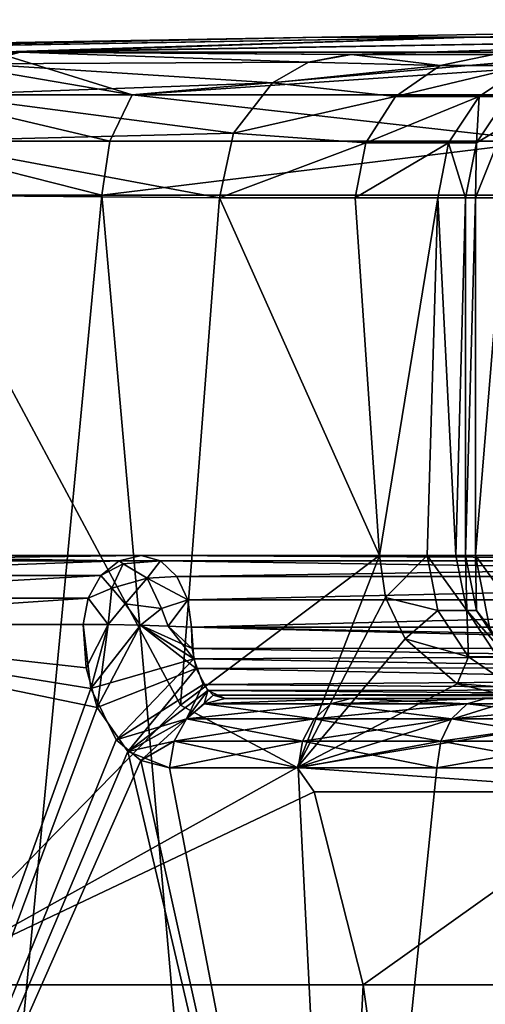
# Model space of a CAD drawing. Extents: x -26 to 26, y -4 to 306.
# Drawn here: x -16 to -13, y 299 to 306 of the extents above; entities that cross this region are included whole.
import ezdxf

# ---------------------------------------------------------------- set-up
doc = ezdxf.new("R2010")
doc.units = 0
doc.header["$MEASUREMENT"] = 0

msp = doc.modelspace()

# ---------------------------------------------------------------- linework, layer by layer
for points in [[(-14.0048, 306.171997), (-12.9387, 306.171997, 5.3594), (-7.0024, 306.294006)], [(-12.9387, 306.171997, -5.3594), (-14.0048, 306.171997), (-7.0024, 306.294006)], [(-12.9387, 306.171997, 5.3594), (-6.4694, 306.294006, 2.6797), (-7.0024, 306.294006)], [(-12.9387, 306.171997, 5.3594), (-9.9029, 306.171997, 9.9029), (-4.9514, 306.294006, 4.9514)], [(-12.9387, 306.171997, 5.3594), (-4.9514, 306.294006, 4.9514), (-6.4694, 306.294006, 2.6797)], [(-12.9387, 306.171997, -5.3594), (-7.0024, 306.294006), (-6.4694, 306.294006, -2.6797)], [(-9.9029, 306.171997, -9.9029), (-12.9387, 306.171997, -5.3594), (-6.4694, 306.294006, -2.6797)], [(-14.0048, 306.171997), (-20.016899, 306.066986, 0.1539), (-18.9918, 306.066986, 6.3255)], [(-14.0048, 306.171997), (-19.0868, 306.066986, -6.0327), (-20.016899, 306.066986, 0.1539)], [(-12.9387, 306.171997, -5.3594), (-16.2924, 306.066986, -11.63), (-19.0868, 306.066986, -6.0327)], [(-12.9387, 306.171997, -5.3594), (-19.0868, 306.066986, -6.0327), (-14.0048, 306.171997)], [(-12.9387, 306.171997, 5.3594), (-18.9918, 306.066986, 6.3255), (-16.111601, 306.066986, 11.8792)], [(-14.0048, 306.171997), (-18.9918, 306.066986, 6.3255), (-12.9387, 306.171997, 5.3594)], [(-9.9029, 306.171997, -9.9029), (-11.9066, 306.066986, -16.091299), (-16.2924, 306.066986, -11.63)], [(-9.9029, 306.171997, -9.9029), (-16.2924, 306.066986, -11.63), (-12.9387, 306.171997, -5.3594)], [(-9.9029, 306.171997, 9.9029), (-16.111601, 306.066986, 11.8792), (-13.7968, 306.049988, 15.8319)], [(-12.9387, 306.171997, 5.3594), (-16.111601, 306.066986, 11.8792), (-9.9029, 306.171997, 9.9029)], [(-9.9029, 306.171997, 9.9029), (-13.7968, 306.049988, 15.8319), (-11.8498, 306.049988, 17.337299)], [(-19.3801, 305.768005, 7.311), (-16.4153, 305.985992, 12.1031), (-16.111601, 306.066986, 11.8792)], [(-19.3801, 305.768005, 7.311), (-16.111601, 306.066986, 11.8792), (-18.9918, 306.066986, 6.3255)], [(-15.3291, 305.768005, -13.9304), (-16.599501, 305.985992, -11.8492), (-16.2924, 306.066986, -11.63)], [(-16.111601, 306.066986, 11.8792), (-16.4153, 305.985992, 12.1031), (-14.0971, 305.997009, 15.9464)], [(-15.3291, 305.768005, -13.9304), (-16.2924, 306.066986, -11.63), (-11.9066, 306.066986, -16.091299)], [(-16.111601, 306.066986, 11.8792), (-14.0971, 305.997009, 15.9464), (-13.8181, 306.049988, 15.8228)], [(-16.111601, 306.066986, 11.8792), (-13.8181, 306.049988, 15.8228), (-13.7968, 306.049988, 15.8319)], [(-12.131, 305.985992, -16.3946), (-15.3291, 305.768005, -13.9304), (-11.9066, 306.066986, -16.091299)], [(-13.7968, 306.049988, 15.8319), (-13.8181, 306.049988, 15.8228), (-14.0971, 305.997009, 15.9464)], [(-13.1767, 305.973999, 18.664301), (-13.7968, 306.049988, 15.8319), (-14.0971, 305.997009, 15.9464)], [(-13.1767, 305.973999, 18.664301), (-12.805, 306.049988, 18.572399), (-13.7968, 306.049988, 15.8319)], [(-11.8498, 306.049988, 17.337299), (-13.7968, 306.049988, 15.8319), (-12.805, 306.049988, 18.572399)], [(-12.5822, 305.973999, 21.469999), (-12.805, 306.049988, 18.572399), (-13.1767, 305.973999, 18.664301)], [(-15.3291, 305.768005, -13.9304), (-16.8587, 305.768005, -12.0342), (-16.599501, 305.985992, -11.8492)], [(-16.4153, 305.985992, 12.1031), (-16.6716, 305.768005, 12.2921), (-14.3482, 305.852997, 16.057301)], [(-16.4153, 305.985992, 12.1031), (-14.3482, 305.852997, 16.057301), (-14.0971, 305.997009, 15.9464)], [(-12.3205, 305.768005, -16.6507), (-15.3291, 305.768005, -13.9304), (-12.131, 305.985992, -16.3946)], [(-13.1767, 305.973999, 18.664301), (-14.0971, 305.997009, 15.9464), (-14.3482, 305.852997, 16.057301)], [(-13.1767, 305.973999, 18.664301), (-14.3482, 305.852997, 16.057301), (-13.4887, 305.756989, 18.7535)], [(-12.5822, 305.973999, 21.469999), (-13.4887, 305.756989, 18.7535), (-12.9034, 305.756989, 21.514999)], [(-12.5822, 305.973999, 21.469999), (-13.1767, 305.973999, 18.664301), (-13.4887, 305.756989, 18.7535)], [(-12.5822, 305.973999, 21.469999), (-12.9034, 305.756989, 21.514999), (-12.7071, 305.756989, 24.3311)], [(-16.6716, 305.768005, 12.2921), (-14.6208, 305.5, 16.176901), (-14.3482, 305.852997, 16.057301)], [(-13.4887, 305.756989, 18.7535), (-14.3482, 305.852997, 16.057301), (-14.6208, 305.5, 16.176901)], [(-15.4862, 305.446014, -14.0732), (-17.0315, 305.446014, -12.1576), (-16.8587, 305.768005, -12.0342)], [(-15.4862, 305.446014, -14.0732), (-16.8587, 305.768005, -12.0342), (-15.3291, 305.768005, -13.9304)], [(-16.6716, 305.768005, 12.2921), (-16.842501, 305.446014, 12.4181), (-14.6208, 305.5, 16.176901)], [(-12.4467, 305.446014, -16.821301), (-15.4862, 305.446014, -14.0732), (-15.3291, 305.768005, -13.9304)], [(-12.4467, 305.446014, -16.821301), (-15.3291, 305.768005, -13.9304), (-12.3205, 305.768005, -16.6507)], [(-13.4887, 305.756989, 18.7535), (-14.6208, 305.5, 16.176901), (-13.6971, 305.433014, 18.813101)], [(-12.9034, 305.756989, 21.514999), (-13.4887, 305.756989, 18.7535), (-13.6971, 305.433014, 18.813101)], [(-12.9034, 305.756989, 21.514999), (-13.6971, 305.433014, 18.813101), (-13.1181, 305.433014, 21.545099)], [(-12.9034, 305.756989, 21.514999), (-13.1181, 305.433014, 21.545099), (-12.9239, 305.433014, 24.3311)], [(-12.7294, 305.549988, 86.834396), (-12.7071, 305.756989, 86.3675), (-12.9239, 305.433014, 86.3675)], [(-12.7071, 305.756989, 24.3311), (-12.9239, 305.433014, 86.3675), (-12.7071, 305.756989, 86.3675)], [(-12.7071, 305.756989, 24.3311), (-12.9239, 305.433014, 24.3311), (-12.9239, 305.433014, 86.3675)], [(-12.9034, 305.756989, 21.514999), (-12.9239, 305.433014, 24.3311), (-12.7071, 305.756989, 24.3311)], [(-12.7294, 305.549988, 86.834396), (-12.9288, 305.049988, 86.738098), (-12.7253, 305.049988, 87.055901)], [(-12.7294, 305.549988, 86.834396), (-12.9239, 305.433014, 86.3675), (-12.9288, 305.049988, 86.738098)], [(-16.842501, 305.446014, 12.4181), (-14.7192, 305.049988, 16.2187), (-14.6208, 305.5, 16.176901)], [(-13.6971, 305.433014, 18.813101), (-14.6208, 305.5, 16.176901), (-14.7192, 305.049988, 16.2187)], [(-17.0315, 305.446014, -12.1576), (-15.5414, 305.066986, -14.1233), (-18.7887, 305.066986, -9.3801)], [(-15.4862, 305.446014, -14.0732), (-15.5414, 305.066986, -14.1233), (-17.0315, 305.446014, -12.1576)], [(-16.842501, 305.446014, 12.4181), (-16.9025, 305.066986, 12.4622), (-14.7192, 305.049988, 16.2187)], [(-12.4467, 305.446014, -16.821301), (-11.1295, 305.066986, -17.808201), (-15.5414, 305.066986, -14.1233)], [(-12.4467, 305.446014, -16.821301), (-15.5414, 305.066986, -14.1233), (-15.4862, 305.446014, -14.0732)], [(-13.6971, 305.433014, 18.813101), (-14.7192, 305.049988, 16.2187), (-13.7703, 305.049988, 18.834)], [(-13.1181, 305.433014, 21.545099), (-13.7703, 305.049988, 18.834), (-13.1935, 305.049988, 21.5557)], [(-13.1181, 305.433014, 21.545099), (-13.6971, 305.433014, 18.813101), (-13.7703, 305.049988, 18.834)], [(-13.1181, 305.433014, 21.545099), (-13.1935, 305.049988, 21.5557), (-13, 305.049988, 24.3311)], [(-13.1181, 305.433014, 21.545099), (-13, 305.049988, 24.3311), (-12.9239, 305.433014, 24.3311)], [(-13, 305.049988, 86.3675), (-12.9288, 305.049988, 86.738098), (-12.9239, 305.433014, 86.3675)], [(-13, 305.049988, 24.3311), (-13, 305.049988, 86.3675), (-12.9239, 305.433014, 86.3675)], [(-12.9239, 305.433014, 24.3311), (-13, 305.049988, 24.3311), (-12.9239, 305.433014, 86.3675)], [(-17.757401, 281.778015, -11.2106), (-18.7887, 305.066986, -9.3801), (-15.5414, 305.066986, -14.1233)], [(-13.6823, 283.979004, -15.9313), (-17.757401, 281.778015, -11.2106), (-15.5414, 305.066986, -14.1233)], [(-16.9025, 305.066986, 12.4622), (-14.9919, 301.503998, 15.63), (-14.7192, 305.049988, 16.2187)], [(-16.902399, 299.549988, 12.4622), (-14.9919, 301.503998, 15.63), (-16.9025, 305.066986, 12.4622)], [(-13.6823, 283.979004, -15.9313), (-15.5414, 305.066986, -14.1233), (-11.1295, 305.066986, -17.808201)], [(-14.9919, 301.503998, 15.63), (-13.6011, 302.549988, 19.4645), (-14.7192, 305.049988, 16.2187)], [(-14.7192, 305.049988, 16.2187), (-13.6011, 302.549988, 19.4645), (-13.7703, 305.049988, 18.834)], [(-13.7703, 305.049988, 18.834), (-13.6011, 302.549988, 19.4645), (-13.1935, 305.049988, 21.5557)], [(-8.7893, 285.442993, -19.072201), (-13.6823, 283.979004, -15.9313), (-11.1295, 305.066986, -17.808201)], [(-13.6011, 302.549988, 19.4645), (-13.2679, 302.549988, 21.068399), (-13.1935, 305.049988, 21.5557)], [(-13.2679, 302.549988, 21.068399), (-13.0671, 302.549988, 22.694201), (-13.1935, 305.049988, 21.5557)], [(-13.1935, 305.049988, 21.5557), (-13.0671, 302.549988, 22.694201), (-13, 305.049988, 24.3311)], [(-13.0671, 302.549988, 22.694201), (-13, 302.549988, 24.3311), (-13, 305.049988, 24.3311)], [(-13, 305.049988, 86.3675), (-13, 305.049988, 24.3311), (-13, 302.549988, 24.3311)], [(-13, 305.049988, 86.3675), (-13, 302.549988, 24.3311), (-13, 302.549988, 86.3675)], [(-12.9288, 305.049988, 86.738098), (-13, 305.049988, 86.3675), (-13, 302.549988, 86.3675)], [(-12.9288, 305.049988, 86.738098), (-13, 302.549988, 86.3675), (-12.9288, 302.549988, 86.738098)], [(-12.7253, 305.049988, 87.055901), (-12.9288, 302.549988, 86.738098), (-12.7253, 302.549988, 87.055901)], [(-12.7253, 305.049988, 87.055901), (-12.9288, 305.049988, 86.738098), (-12.9288, 302.549988, 86.738098)], [(-8.7154, 302.549988, 1.2812), (-17.9182, 302.549988, 5.7932), (-18.8314, 302.549988)], [(-8.7154, 302.549988, -1.2812), (-18.8314, 302.549988), (-17.9182, 302.549988, -5.7932)], [(-8.7154, 302.549988, -1.2812), (-8.7154, 302.549988, 1.2812), (-18.8314, 302.549988)], [(-15.5487, 302.410004, 11.2278), (-18.248699, 302.410004, 5.9), (-15.419, 302.514008, 11.1341)], [(-15.419, 302.514008, 11.1341), (-18.248699, 302.410004, 5.9), (-18.096399, 302.514008, 5.8508)], [(-15.419, 302.514008, -11.1341), (-18.248699, 302.410004, -5.9), (-15.5487, 302.410004, -11.2278)], [(-18.096399, 302.514008, -5.8508), (-18.248699, 302.410004, -5.9), (-15.419, 302.514008, -11.1341)], [(-15.419, 302.514008, 11.1341), (-18.096399, 302.514008, 5.8508), (-17.9182, 302.549988, 5.7932)], [(-17.9182, 302.549988, -5.7932), (-18.096399, 302.514008, -5.8508), (-15.2671, 302.549988, -11.0245)], [(-15.2671, 302.549988, -11.0245), (-18.096399, 302.514008, -5.8508), (-15.419, 302.514008, -11.1341)], [(-7.9779, 302.549988, 3.7353), (-15.2671, 302.549988, 11.0245), (-17.9182, 302.549988, 5.7932)], [(-8.7154, 302.549988, 1.2812), (-7.9779, 302.549988, 3.7353), (-17.9182, 302.549988, 5.7932)], [(-7.9779, 302.549988, -3.7353), (-17.9182, 302.549988, -5.7932), (-15.2671, 302.549988, -11.0245)], [(-7.9779, 302.549988, -3.7353), (-8.7154, 302.549988, -1.2812), (-17.9182, 302.549988, -5.7932)], [(-15.419, 302.514008, 11.1341), (-17.9182, 302.549988, 5.7932), (-15.2671, 302.549988, 11.0245)], [(-15.5487, 302.410004, -11.2278), (-15.393, 302.493011, -11.2182), (-15.419, 302.514008, -11.1341)], [(-15.419, 302.514008, 11.1341), (-15.393, 302.493011, 11.2182), (-15.5487, 302.410004, 11.2278)], [(-15.2671, 302.549988, -11.0245), (-15.419, 302.514008, -11.1341), (-15.1318, 302.511993, -11.1598)], [(-15.1318, 302.511993, 11.1598), (-15.419, 302.514008, 11.1341), (-15.2671, 302.549988, 11.0245)], [(-15.419, 302.514008, -11.1341), (-15.393, 302.493011, -11.2182), (-15.1318, 302.511993, -11.1598)], [(-15.1318, 302.511993, 11.1598), (-15.393, 302.493011, 11.2182), (-15.419, 302.514008, 11.1341)], [(-15.393, 302.493011, -11.2182), (-15.2254, 302.393005, -11.3858), (-15.1318, 302.511993, -11.1598)], [(-15.2254, 302.393005, 11.3858), (-15.393, 302.493011, 11.2182), (-15.1318, 302.511993, 11.1598)], [(-7.9779, 302.549988, -3.7353), (-15.2671, 302.549988, -11.0245), (-7.8426, 302.511993, -3.8706)], [(-15.2671, 302.549988, -11.0245), (-15.1318, 302.511993, -11.1598), (-7.8426, 302.511993, -3.8706)], [(-15.2671, 302.549988, 11.0245), (-7.8426, 302.511993, 3.8706), (-15.1318, 302.511993, 11.1598)], [(-7.9779, 302.549988, 3.7353), (-7.8426, 302.511993, 3.8706), (-15.2671, 302.549988, 11.0245)], [(-15.1318, 302.511993, -11.1598), (-15.2254, 302.393005, -11.3858), (-15.0171, 302.403992, -11.2745)], [(-15.0171, 302.403992, 11.2745), (-15.2254, 302.393005, 11.3858), (-15.1318, 302.511993, 11.1598)], [(-15.1318, 302.511993, -11.1598), (-15.0171, 302.403992, -11.2745), (-7.8426, 302.511993, -3.8706)], [(-15.1318, 302.511993, 11.1598), (-7.7279, 302.403992, 3.9853), (-15.0171, 302.403992, 11.2745)], [(-7.8426, 302.511993, 3.8706), (-7.7279, 302.403992, 3.9853), (-15.1318, 302.511993, 11.1598)], [(-7.8426, 302.511993, -3.8706), (-15.0171, 302.403992, -11.2745), (-7.7279, 302.403992, -3.9853)], [(-14.9919, 301.503998, 15.63), (-14.1751, 301.070007, 16.43), (-13.6011, 302.549988, 19.4645)], [(-14.1751, 301.070007, 16.43), (-13.5583, 302.256012, 19.453699), (-13.6011, 302.549988, 19.4645)], [(-13.2679, 302.549988, 21.068399), (-13.6011, 302.549988, 19.4645), (-13.5583, 302.256012, 19.453699)], [(-13.1928, 302.166992, 21.056), (-13.2679, 302.549988, 21.068399), (-13.5583, 302.256012, 19.453699)], [(-12.9912, 302.166992, 22.688), (-13.0671, 302.549988, 22.694201), (-13.2679, 302.549988, 21.068399)], [(-12.9912, 302.166992, 22.688), (-13.2679, 302.549988, 21.068399), (-13.1928, 302.166992, 21.056)], [(-12.9912, 302.166992, 22.688), (-13, 302.549988, 24.3311), (-13.0671, 302.549988, 22.694201)], [(-13, 302.549988, 24.3311), (-12.9239, 302.166992, 86.3675), (-13, 302.549988, 86.3675)], [(-13, 302.549988, 24.3311), (-12.9239, 302.166992, 24.3311), (-12.9239, 302.166992, 86.3675)], [(-12.9239, 302.166992, 86.3675), (-12.9288, 302.549988, 86.738098), (-13, 302.549988, 86.3675)], [(-12.9912, 302.166992, 22.688), (-12.9239, 302.166992, 24.3311), (-13, 302.549988, 24.3311)], [(-12.5688, 302.049988, 87.0205), (-12.7253, 302.549988, 87.055901), (-12.9288, 302.549988, 86.738098)], [(-12.8312, 302.049988, 86.610802), (-12.5688, 302.049988, 87.0205), (-12.9288, 302.549988, 86.738098)], [(-12.8312, 302.049988, 86.610802), (-12.9288, 302.549988, 86.738098), (-12.9239, 302.166992, 86.3675)], [(-15.5487, 302.410004, -11.2278), (-15.4707, 302.321991, -11.3911), (-15.393, 302.493011, -11.2182)], [(-15.393, 302.493011, 11.2182), (-15.4707, 302.321991, 11.3911), (-15.5487, 302.410004, 11.2278)], [(-15.393, 302.493011, -11.2182), (-15.4707, 302.321991, -11.3911), (-15.2254, 302.393005, -11.3858)], [(-15.2254, 302.393005, 11.3858), (-15.4707, 302.321991, 11.3911), (-15.393, 302.493011, 11.2182)], [(-15.6374, 302.252991, 11.2919), (-18.3528, 302.252991, 5.9337), (-15.5487, 302.410004, 11.2278)], [(-15.5487, 302.410004, 11.2278), (-18.3528, 302.252991, 5.9337), (-18.248699, 302.410004, 5.9)], [(-15.5487, 302.410004, -11.2278), (-18.3528, 302.252991, -5.9337), (-15.6374, 302.252991, -11.2919)], [(-18.248699, 302.410004, -5.9), (-18.3528, 302.252991, -5.9337), (-15.5487, 302.410004, -11.2278)], [(-15.6374, 302.252991, -11.2919), (-15.4707, 302.321991, -11.3911), (-15.5487, 302.410004, -11.2278)], [(-15.5487, 302.410004, 11.2278), (-15.4707, 302.321991, 11.3911), (-15.6374, 302.252991, 11.2919)], [(-15.4707, 302.321991, -11.3911), (-15.3779, 302.213013, -11.4839), (-15.2254, 302.393005, -11.3858)], [(-15.3779, 302.213013, 11.4839), (-15.4707, 302.321991, 11.3911), (-15.2254, 302.393005, 11.3858)], [(-15.2254, 302.393005, -11.3858), (-15.3779, 302.213013, -11.4839), (-15.1249, 302.178986, -11.4862)], [(-15.1249, 302.178986, 11.4862), (-15.3779, 302.213013, 11.4839), (-15.2254, 302.393005, 11.3858)], [(-15.0171, 302.403992, -11.2745), (-15.2254, 302.393005, -11.3858), (-14.9405, 302.240997, -11.3511)], [(-14.9405, 302.240997, 11.3511), (-15.2254, 302.393005, 11.3858), (-15.0171, 302.403992, 11.2745)], [(-15.2254, 302.393005, -11.3858), (-15.1249, 302.178986, -11.4862), (-14.9405, 302.240997, -11.3511)], [(-15.1249, 302.178986, 11.4862), (-15.2254, 302.393005, 11.3858), (-14.9405, 302.240997, 11.3511)], [(-15.0171, 302.403992, -11.2745), (-14.9405, 302.240997, -11.3511), (-7.7279, 302.403992, -3.9853)], [(-15.0171, 302.403992, 11.2745), (-7.7279, 302.403992, 3.9853), (-14.9405, 302.240997, 11.3511)], [(-7.7279, 302.403992, -3.9853), (-14.9405, 302.240997, -11.3511), (-7.6513, 302.240997, -4.0619)], [(-7.7279, 302.403992, 3.9853), (-7.6513, 302.240997, 4.0619), (-14.9405, 302.240997, 11.3511)], [(-15.4968, 302.066986, -11.4683), (-15.4707, 302.321991, -11.3911), (-15.6374, 302.252991, -11.2919)], [(-15.6374, 302.252991, 11.2919), (-15.4707, 302.321991, 11.3911), (-15.4968, 302.066986, 11.4683)], [(-15.4968, 302.066986, -11.4683), (-15.3779, 302.213013, -11.4839), (-15.4707, 302.321991, -11.3911)], [(-15.4968, 302.066986, 11.4683), (-15.4707, 302.321991, 11.3911), (-15.3779, 302.213013, 11.4839)], [(-15.6722, 302.066986, 11.317), (-18.3937, 302.066986, 5.9469), (-15.6374, 302.252991, 11.2919)], [(-18.3937, 302.066986, -5.9469), (-15.6722, 302.066986, -11.317), (-15.6374, 302.252991, -11.2919)], [(-18.3937, 302.066986, 5.9469), (-18.3528, 302.252991, 5.9337), (-15.6374, 302.252991, 11.2919)], [(-15.6374, 302.252991, -11.2919), (-18.3528, 302.252991, -5.9337), (-18.3937, 302.066986, -5.9469)], [(-15.6722, 302.066986, -11.317), (-15.4968, 302.066986, -11.4683), (-15.6374, 302.252991, -11.2919)], [(-15.4968, 302.066986, 11.4683), (-15.6722, 302.066986, 11.317), (-15.6374, 302.252991, 11.2919)], [(-14.9405, 302.240997, -11.3511), (-15.1249, 302.178986, -11.4862), (-15.0779, 302.057007, -11.4872)], [(-15.0779, 302.057007, 11.4872), (-15.1249, 302.178986, 11.4862), (-14.9405, 302.240997, 11.3511)], [(-14.9405, 302.240997, -11.3511), (-15.0779, 302.057007, -11.4872), (-14.9135, 302.049988, -11.378)], [(-14.9135, 302.049988, 11.378), (-15.0779, 302.057007, 11.4872), (-14.9405, 302.240997, 11.3511)], [(-14.9405, 302.240997, -11.3511), (-14.9135, 302.049988, -11.378), (-7.6513, 302.240997, -4.0619)], [(-14.9405, 302.240997, 11.3511), (-7.6513, 302.240997, 4.0619), (-14.9135, 302.049988, 11.378)], [(-7.6513, 302.240997, -4.0619), (-14.9135, 302.049988, -11.378), (-7.6244, 302.049988, -4.0888)], [(-7.6513, 302.240997, 4.0619), (-7.6243, 302.049988, 4.0888), (-14.9135, 302.049988, 11.378)], [(-14.1751, 301.070007, 16.43), (-13.4204, 301.968994, 19.4191), (-13.5583, 302.256012, 19.453699)], [(-13.1928, 302.166992, 21.056), (-13.5583, 302.256012, 19.453699), (-13.4204, 301.968994, 19.4191)], [(-15.2721, 302.062988, -11.5243), (-15.3779, 302.213013, -11.4839), (-15.4968, 302.066986, -11.4683)], [(-15.4968, 302.066986, 11.4683), (-15.3779, 302.213013, 11.4839), (-15.2721, 302.062988, 11.5243)], [(-15.1249, 302.178986, -11.4862), (-15.3779, 302.213013, -11.4839), (-15.2721, 302.062988, -11.5243)], [(-15.2721, 302.062988, 11.5243), (-15.3779, 302.213013, 11.4839), (-15.1249, 302.178986, 11.4862)], [(-15.0779, 302.057007, -11.4872), (-15.1249, 302.178986, -11.4862), (-15.2721, 302.062988, -11.5243)], [(-15.2721, 302.062988, 11.5243), (-15.1249, 302.178986, 11.4862), (-15.0779, 302.057007, 11.4872)], [(-13.1928, 302.166992, 21.056), (-13.4204, 301.968994, 19.4191), (-12.9789, 301.842987, 21.0207)], [(-12.9912, 302.166992, 22.688), (-13.1928, 302.166992, 21.056), (-12.9789, 301.842987, 21.0207)], [(-12.9912, 302.166992, 22.688), (-12.7071, 301.842987, 24.3311), (-12.9239, 302.166992, 24.3311)], [(-12.9912, 302.166992, 22.688), (-12.9789, 301.842987, 21.0207), (-12.7752, 301.842987, 22.6703)], [(-12.9912, 302.166992, 22.688), (-12.7752, 301.842987, 22.6703), (-12.7071, 301.842987, 24.3311)], [(-12.7071, 301.842987, 24.3311), (-12.7071, 301.842987, 86.3675), (-12.9239, 302.166992, 86.3675)], [(-12.9239, 302.166992, 24.3311), (-12.7071, 301.842987, 24.3311), (-12.9239, 302.166992, 86.3675)], [(-12.8312, 302.049988, 86.610802), (-12.9239, 302.166992, 86.3675), (-12.7071, 301.842987, 86.3675)], [(-15.5732, 301.488007, 11.4869), (-18.3937, 302.066986, 5.9469), (-15.6512, 301.765015, 11.364)], [(-15.6512, 301.765015, 11.364), (-18.3937, 302.066986, 5.9469), (-15.6722, 302.066986, 11.317)], [(-18.3937, 302.066986, -5.9469), (-15.6191, 301.621002, -11.4166), (-15.6722, 302.066986, -11.317)], [(-15.5732, 301.488007, 11.4869), (-18.096399, 294.727997, 7.4958), (-18.3937, 302.066986, 5.9469)], [(-18.3937, 302.066986, -5.9469), (-18.096399, 294.727997, -7.4958), (-15.6191, 301.621002, -11.4166)], [(-15.6722, 302.066986, -11.317), (-15.6191, 301.621002, -11.4166), (-15.4968, 302.066986, -11.4683)], [(-15.6722, 302.066986, 11.317), (-15.4968, 302.066986, 11.4683), (-15.6512, 301.765015, 11.364)], [(-15.6512, 301.765015, 11.364), (-15.4968, 302.066986, 11.4683), (-15.5732, 301.488007, 11.4869)], [(-15.6191, 301.621002, -11.4166), (-15.2721, 302.062988, -11.5243), (-15.4968, 302.066986, -11.4683)], [(-15.6191, 301.621002, -11.4166), (-14.8995, 301.828003, -11.4377), (-15.2721, 302.062988, -11.5243)], [(-15.4968, 302.066986, 11.4683), (-15.2721, 302.062988, 11.5243), (-15.5732, 301.488007, 11.4869)], [(-15.5732, 301.488007, 11.4869), (-15.2721, 302.062988, 11.5243), (-14.8831, 301.76001, 11.4781)], [(-15.2721, 302.062988, -11.5243), (-14.8995, 301.828003, -11.4377), (-15.0779, 302.057007, -11.4872)], [(-15.2721, 302.062988, 11.5243), (-14.9099, 301.899994, 11.4071), (-14.8831, 301.76001, 11.4781)], [(-15.2721, 302.062988, 11.5243), (-15.0779, 302.057007, 11.4872), (-14.9099, 301.899994, 11.4071)], [(-15.0779, 302.057007, -11.4872), (-14.8995, 301.828003, -11.4377), (-14.9135, 302.049988, -11.378)], [(-15.0779, 302.057007, 11.4872), (-14.9135, 302.049988, 11.378), (-14.9099, 301.899994, 11.4071)], [(-14.9135, 302.049988, -11.378), (-7.6072, 301.862, -4.1242), (-7.6244, 302.049988, -4.0888)], [(-14.9135, 302.049988, -11.378), (-14.8995, 301.828003, -11.4377), (-7.6072, 301.862, -4.1242)], [(-14.9135, 302.049988, 11.378), (-7.6243, 302.049988, 4.0888), (-7.6127, 301.907013, 4.1075)], [(-14.9099, 301.899994, 11.4071), (-14.9135, 302.049988, 11.378), (-7.6127, 301.907013, 4.1075)], [(-14.1751, 301.070007, 16.43), (-13.0592, 301.653015, 19.328501), (-13.4204, 301.968994, 19.4191)], [(-12.9789, 301.842987, 21.0207), (-13.4204, 301.968994, 19.4191), (-13.0592, 301.653015, 19.328501)], [(-14.9099, 301.899994, 11.4071), (-7.6127, 301.907013, 4.1075), (-7.5928, 301.776001, 4.1736)], [(-14.8831, 301.76001, 11.4781), (-14.9099, 301.899994, 11.4071), (-7.5928, 301.776001, 4.1736)], [(-15.4421, 301.263, -11.6757), (-14.8995, 301.828003, -11.4377), (-15.6191, 301.621002, -11.4166)], [(-15.4421, 301.263, -11.6757), (-14.833, 301.64801, -11.585), (-14.8995, 301.828003, -11.4377)], [(-14.8995, 301.828003, -11.4377), (-7.5752, 301.703003, -4.2382), (-7.6072, 301.862, -4.1242)], [(-14.8995, 301.828003, -11.4377), (-14.833, 301.64801, -11.585), (-7.5752, 301.703003, -4.2382)], [(-12.9789, 301.842987, 21.0207), (-13.0592, 301.653015, 19.328501), (-12.6589, 301.626007, 20.967699)], [(-12.7752, 301.842987, 22.6703), (-12.9789, 301.842987, 21.0207), (-12.6589, 301.626007, 20.967699)], [(-15.5732, 301.488007, 11.4869), (-14.8831, 301.76001, 11.4781), (-15.3598, 301.179993, 11.7885)], [(-15.3598, 301.179993, 11.7885), (-14.8831, 301.76001, 11.4781), (-14.8002, 301.605988, 11.6479)], [(-14.8831, 301.76001, 11.4781), (-7.5928, 301.776001, 4.1736), (-7.5409, 301.615997, 4.3608)], [(-14.8002, 301.605988, 11.6479), (-14.8831, 301.76001, 11.4781), (-7.5409, 301.615997, 4.3608)], [(-14.833, 301.64801, -11.585), (-7.527, 301.593994, -4.4081), (-7.5752, 301.703003, -4.2382)], [(-15.6191, 301.621002, -11.4166), (-18.096399, 294.727997, -7.4958), (-15.4421, 301.263, -11.6757)], [(-15.4421, 301.263, -11.6757), (-14.9498, 301.410004, -12.0693), (-14.833, 301.64801, -11.585)], [(-15.3598, 301.179993, 11.7885), (-14.8002, 301.605988, 11.6479), (-14.9498, 301.410004, 12.0693)], [(-14.9498, 301.410004, -12.0693), (-14.763, 301.575012, -11.7147), (-14.833, 301.64801, -11.585)], [(-14.9498, 301.410004, 12.0693), (-14.8002, 301.605988, 11.6479), (-14.8253, 301.514008, 11.9688)], [(-14.833, 301.64801, -11.585), (-14.763, 301.575012, -11.7147), (-7.527, 301.593994, -4.4081)], [(-14.8253, 301.514008, 11.9688), (-14.8002, 301.605988, 11.6479), (-14.6796, 301.549988, 11.8511)], [(-14.8002, 301.605988, 11.6479), (-7.5409, 301.615997, 4.3608), (-7.4551, 301.549988, 4.6267)], [(-14.6796, 301.549988, 11.8511), (-14.8002, 301.605988, 11.6479), (-7.4551, 301.549988, 4.6267)], [(-14.1751, 301.070007, 16.43), (-12.6311, 301.549988, 19.2213), (-13.0592, 301.653015, 19.328501)], [(-12.6589, 301.626007, 20.967699), (-13.0592, 301.653015, 19.328501), (-12.6311, 301.549988, 19.2213)], [(-14.9498, 301.410004, -12.0693), (-14.8253, 301.514008, -11.9688), (-14.763, 301.575012, -11.7147)], [(-14.8253, 301.514008, -11.9688), (-14.6796, 301.549988, -11.8511), (-14.763, 301.575012, -11.7147)], [(-14.8253, 301.514008, -11.9688), (-13.8044, 301.549988, -12.86), (-14.6796, 301.549988, -11.8511)], [(-14.8253, 301.514008, -11.9688), (-13.9414, 301.514008, -12.9877), (-13.8044, 301.549988, -12.86)], [(-13.8044, 301.549988, 12.86), (-14.8253, 301.514008, 11.9688), (-14.6796, 301.549988, 11.8511)], [(-13.8044, 301.549988, 12.86), (-13.9414, 301.514008, 12.9877), (-14.8253, 301.514008, 11.9688)], [(-14.763, 301.575012, -11.7147), (-7.4932, 301.561005, -4.5159), (-7.527, 301.593994, -4.4081)], [(-14.763, 301.575012, -11.7147), (-14.6796, 301.549988, -11.8511), (-7.4932, 301.561005, -4.5159)], [(-14.6796, 301.549988, -11.8511), (-7.4551, 301.549988, -4.6267), (-7.4932, 301.561005, -4.5159)], [(-6.6611, 301.549988, -5.7109), (-7.4551, 301.549988, -4.6267), (-14.6796, 301.549988, -11.8511)], [(-13.8044, 301.549988, -12.86), (-6.6611, 301.549988, -5.7109), (-14.6796, 301.549988, -11.8511)], [(-6.6611, 301.549988, 5.7109), (-13.8044, 301.549988, 12.86), (-14.6796, 301.549988, 11.8511)], [(-7.4551, 301.549988, 4.6267), (-6.6611, 301.549988, 5.7109), (-14.6796, 301.549988, 11.8511)], [(-14.1751, 301.070007, 16.43), (-12.2063, 301.394012, 18.5748), (-12.6311, 301.549988, 19.2213)], [(-13.9414, 301.514008, -12.9877), (-12.9877, 301.514008, -13.9414), (-13.8044, 301.549988, -12.86)], [(-12.86, 301.549988, 13.8044), (-13.9414, 301.514008, 12.9877), (-13.8044, 301.549988, 12.86)], [(-12.9877, 301.514008, 13.9414), (-13.9414, 301.514008, 12.9877), (-12.86, 301.549988, 13.8044)], [(-13.8044, 301.549988, -12.86), (-12.9877, 301.514008, -13.9414), (-12.86, 301.549988, -13.8044)], [(-12.86, 301.549988, -13.8044), (-6.6611, 301.549988, -5.7109), (-13.8044, 301.549988, -12.86)], [(-5.7109, 301.549988, 6.6611), (-12.86, 301.549988, 13.8044), (-13.8044, 301.549988, 12.86)], [(-6.6611, 301.549988, 5.7109), (-5.7109, 301.549988, 6.6611), (-13.8044, 301.549988, 12.86)], [(-12.86, 301.549988, -13.8044), (-12.9877, 301.514008, -13.9414), (-11.9688, 301.514008, -14.8253)], [(-11.9688, 301.514008, 14.8253), (-12.9877, 301.514008, 13.9414), (-12.86, 301.549988, 13.8044)], [(-15.3598, 301.179993, 11.7885), (-18.096399, 294.727997, 7.4958), (-15.5732, 301.488007, 11.4869)], [(-16.902399, 299.549988, 12.4622), (-14.1751, 301.070007, 16.43), (-14.9919, 301.503998, 15.63)], [(-14.9498, 301.410004, -12.0693), (-14.0585, 301.410004, -13.0967), (-14.8253, 301.514008, -11.9688)], [(-14.8253, 301.514008, 11.9688), (-13.9414, 301.514008, 12.9877), (-14.9498, 301.410004, 12.0693)], [(-13.9414, 301.514008, 12.9877), (-14.0585, 301.410004, 13.0967), (-14.9498, 301.410004, 12.0693)], [(-14.8253, 301.514008, -11.9688), (-14.0585, 301.410004, -13.0967), (-13.9414, 301.514008, -12.9877)], [(-14.0585, 301.410004, -13.0967), (-13.0967, 301.410004, -14.0585), (-13.9414, 301.514008, -12.9877)], [(-13.0967, 301.410004, 14.0585), (-14.0585, 301.410004, 13.0967), (-12.9877, 301.514008, 13.9414)], [(-12.9877, 301.514008, 13.9414), (-14.0585, 301.410004, 13.0967), (-13.9414, 301.514008, 12.9877)], [(-13.9414, 301.514008, -12.9877), (-13.0967, 301.410004, -14.0585), (-12.9877, 301.514008, -13.9414)], [(-12.9877, 301.514008, -13.9414), (-13.0967, 301.410004, -14.0585), (-12.0693, 301.410004, -14.9498)], [(-12.0693, 301.410004, 14.9498), (-13.0967, 301.410004, 14.0585), (-11.9688, 301.514008, 14.8253)], [(-11.9688, 301.514008, 14.8253), (-13.0967, 301.410004, 14.0585), (-12.9877, 301.514008, 13.9414)], [(-11.9688, 301.514008, -14.8253), (-12.9877, 301.514008, -13.9414), (-12.0693, 301.410004, -14.9498)], [(-15.2679, 301.118011, -11.9108), (-14.9498, 301.410004, -12.0693), (-15.4421, 301.263, -11.6757)], [(-15.3598, 301.179993, 11.7885), (-14.9498, 301.410004, 12.0693), (-15.035, 301.252991, 12.1381)], [(-15.035, 301.252991, -12.1381), (-14.9498, 301.410004, -12.0693), (-15.2679, 301.118011, -11.9108)], [(-15.035, 301.252991, -12.1381), (-14.1386, 301.252991, -13.1713), (-14.9498, 301.410004, -12.0693)], [(-14.9498, 301.410004, 12.0693), (-14.0585, 301.410004, 13.0967), (-15.035, 301.252991, 12.1381)], [(-14.0585, 301.410004, 13.0967), (-14.1386, 301.252991, 13.1713), (-15.035, 301.252991, 12.1381)], [(-14.9498, 301.410004, -12.0693), (-14.1386, 301.252991, -13.1713), (-14.0585, 301.410004, -13.0967)], [(-14.1386, 301.252991, -13.1713), (-13.1713, 301.252991, -14.1386), (-14.0585, 301.410004, -13.0967)], [(-13.1713, 301.252991, 14.1386), (-14.1386, 301.252991, 13.1713), (-13.0967, 301.410004, 14.0585)], [(-13.0967, 301.410004, 14.0585), (-14.1386, 301.252991, 13.1713), (-14.0585, 301.410004, 13.0967)], [(-14.0585, 301.410004, -13.0967), (-13.1713, 301.252991, -14.1386), (-13.0967, 301.410004, -14.0585)], [(-13.0967, 301.410004, -14.0585), (-13.1713, 301.252991, -14.1386), (-12.1381, 301.252991, -15.035)], [(-12.1381, 301.252991, 15.035), (-13.1713, 301.252991, 14.1386), (-12.0693, 301.410004, 14.9498)], [(-12.0693, 301.410004, 14.9498), (-13.1713, 301.252991, 14.1386), (-13.0967, 301.410004, 14.0585)], [(-12.0693, 301.410004, -14.9498), (-13.0967, 301.410004, -14.0585), (-12.1381, 301.252991, -15.035)], [(-11.8204, 300.898987, 17.9876), (-12.2063, 301.394012, 18.5748), (-14.1751, 301.070007, 16.43)], [(-15.4421, 301.263, -11.6757), (-18.096399, 294.727997, -7.4958), (-15.2679, 301.118011, -11.9108)], [(-15.0684, 301.066986, 12.165), (-15.3598, 301.179993, 11.7885), (-15.035, 301.252991, 12.1381)], [(-15.0684, 301.066986, -12.165), (-15.035, 301.252991, -12.1381), (-15.2679, 301.118011, -11.9108)], [(-15.0684, 301.066986, -12.165), (-14.17, 301.066986, -13.2006), (-15.035, 301.252991, -12.1381)], [(-15.0684, 301.066986, 12.165), (-14.1386, 301.252991, 13.1713), (-14.17, 301.066986, 13.2006)], [(-15.035, 301.252991, 12.1381), (-14.1386, 301.252991, 13.1713), (-15.0684, 301.066986, 12.165)], [(-14.17, 301.066986, -13.2006), (-14.1386, 301.252991, -13.1713), (-15.035, 301.252991, -12.1381)], [(-13.2006, 301.066986, -14.17), (-13.1713, 301.252991, -14.1386), (-14.17, 301.066986, -13.2006)], [(-14.17, 301.066986, -13.2006), (-13.1713, 301.252991, -14.1386), (-14.1386, 301.252991, -13.1713)], [(-14.17, 301.066986, 13.2006), (-14.1386, 301.252991, 13.1713), (-13.2006, 301.066986, 14.17)], [(-13.2006, 301.066986, 14.17), (-14.1386, 301.252991, 13.1713), (-13.1713, 301.252991, 14.1386)], [(-12.165, 301.066986, -15.0684), (-13.1713, 301.252991, -14.1386), (-13.2006, 301.066986, -14.17)], [(-12.165, 301.066986, 15.0684), (-13.2006, 301.066986, 14.17), (-12.1381, 301.252991, 15.035)], [(-13.2006, 301.066986, 14.17), (-13.1713, 301.252991, 14.1386), (-12.1381, 301.252991, 15.035)], [(-12.1381, 301.252991, -15.035), (-13.1713, 301.252991, -14.1386), (-12.165, 301.066986, -15.0684)], [(-13.8504, 294.727997, 13.8504), (-18.096399, 294.727997, 7.4958), (-15.3598, 301.179993, 11.7885)], [(-15.0684, 301.066986, 12.165), (-13.8504, 294.727997, 13.8504), (-15.3598, 301.179993, 11.7885)], [(-12.165, 301.066986, -15.0684), (-13.8504, 294.727997, -13.8504), (-11.7885, 301.179993, -15.3598)], [(-13.8504, 294.727997, -13.8504), (-7.4958, 294.727997, -18.096399), (-11.7885, 301.179993, -15.3598)], [(-18.096399, 294.727997, -7.4958), (-13.8504, 294.727997, -13.8504), (-15.2679, 301.118011, -11.9108)], [(-16.902399, 299.549988, 12.4622), (-14.0564, 300.898987, 16.3001), (-14.1751, 301.070007, 16.43)], [(-15.2679, 301.118011, -11.9108), (-13.8504, 294.727997, -13.8504), (-15.0684, 301.066986, -12.165)], [(-14.17, 301.066986, 13.2006), (-13.8504, 294.727997, 13.8504), (-15.0684, 301.066986, 12.165)], [(-15.0684, 301.066986, -12.165), (-13.8504, 294.727997, -13.8504), (-14.17, 301.066986, -13.2006)], [(-14.1751, 301.070007, 16.43), (-14.0564, 300.898987, 16.3001), (-11.8204, 300.898987, 17.9876)], [(-13.2006, 301.066986, 14.17), (-13.8504, 294.727997, 13.8504), (-14.17, 301.066986, 13.2006)], [(-14.17, 301.066986, -13.2006), (-13.8504, 294.727997, -13.8504), (-13.2006, 301.066986, -14.17)], [(-11.9108, 301.118011, 15.2679), (-13.8504, 294.727997, 13.8504), (-12.165, 301.066986, 15.0684)], [(-7.4958, 294.727997, 18.096399), (-13.8504, 294.727997, 13.8504), (-11.9108, 301.118011, 15.2679)], [(-12.165, 301.066986, 15.0684), (-13.8504, 294.727997, 13.8504), (-13.2006, 301.066986, 14.17)], [(-13.2006, 301.066986, -14.17), (-13.8504, 294.727997, -13.8504), (-12.165, 301.066986, -15.0684)], [(-13.7143, 299.549988, 15.9034), (-14.0564, 300.898987, 16.3001), (-16.902399, 299.549988, 12.4622)], [(-11.8204, 300.898987, 17.9876), (-14.0564, 300.898987, 16.3001), (-13.7143, 299.549988, 15.9034)], [(-9.8418, 299.549988, 18.551001), (-11.8204, 300.898987, 17.9876), (-13.7143, 299.549988, 15.9034)], [(-18.186501, 276.549988, 10.5), (-14.8492, 276.549988, 14.8492), (-16.902399, 299.549988, 12.4622)], [(-14.8492, 276.549988, 14.8492), (-13.7143, 299.549988, 15.9034), (-16.902399, 299.549988, 12.4622)], [(-14.8492, 276.549988, 14.8492), (-10.5, 276.549988, 18.186501), (-13.7143, 299.549988, 15.9034)], [(-10.5, 276.549988, 18.186501), (-9.8418, 299.549988, 18.551001), (-13.7143, 299.549988, 15.9034)]]:
    msp.add_3dface(points)

doc.saveas('drawing.dxf')
